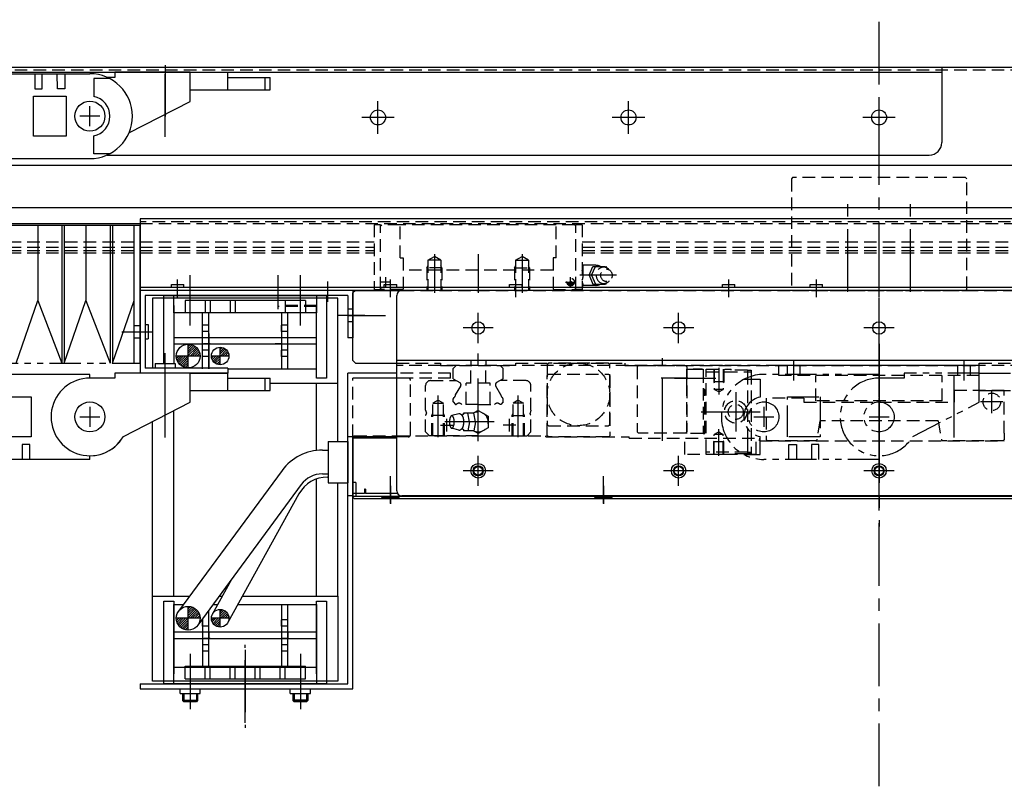
# Model space of a CAD drawing. Extents: x 7298 to 9751, y -3472 to -1369.
# Drawn here: x 8289 to 8682, y -1675 to -1369 of the extents above; entities that cross this region are included whole.
import ezdxf

# ---------------------------------------------------------------- set-up
doc = ezdxf.new("R2010")
doc.units = 0
doc.header["$MEASUREMENT"] = 0
for name, pattern in [('CENTER', [2, 1.25, -0.25, 0.25, -0.25]), ('HIDDEN', [0.375, 0.25, -0.125]), ('PHANTOM2', [1.25, 0.625, -0.125, 0.125, -0.125, 0.125, -0.125])]:
    doc.linetypes.add(name, pattern=pattern)
doc.layers.get('0').update_dxf_attribs({"linetype": 'CONTINUOUS'})
for name, color, linetype in [('中心線', 7, 'CENTER'), ('二点鎖線', 7, 'PHANTOM2'), ('実線', 7, 'CONTINUOUS'), ('破線', 7, 'HIDDEN'), ('細線', 7, 'CONTINUOUS')]:
    doc.layers.add(name, color=color, linetype=linetype)

msp = doc.modelspace()

# ---------------------------------------------------------------- hatches: boundary and pattern name
at = {"layer": '実線', "ltscale": 20}
h = msp.add_hatch(dxfattribs=at)
h.set_pattern_fill('ANSI31', color=256, scale=5.107527, angle=90, style=0)
h.set_pattern_definition([(45, (4473.7727, 3227.5813), (0.45144586, -0.45144586), [])])
h.paths.add_polyline_path([(8355.97, -1503.08), (8360.72, -1503.08, 0.414214), (8355.97, -1498.33)])
h.paths.add_polyline_path([(8351.22, -1503.08, 0.414214), (8355.97, -1507.83), (8355.97, -1503.08)])
h = msp.add_hatch(dxfattribs=at)
h.set_pattern_fill('ANSI31', color=256, scale=5.072464, angle=90, style=0)
h.set_pattern_definition([(45, (4513.17395, 3185.8735), (0.44834669, -0.44834669), [])])
h.paths.add_polyline_path([(8372.22, -1503.08, 0.414214), (8368.72, -1499.58), (8368.72, -1503.08)])
h.paths.add_polyline_path([(8368.72, -1503.08), (8365.22, -1503.08, 0.414214), (8368.72, -1506.58)])
h = msp.add_hatch(dxfattribs=at)
h.set_pattern_fill('ANSI31', color=256, scale=5.107527, angle=90, style=0)
h.set_pattern_definition([(45, (4473.7727, 3122.9378), (0.45144586, -0.45144586), [])])
h.paths.add_polyline_path([(8355.97, -1607.72), (8360.72, -1607.72, 0.414214), (8355.97, -1602.97)])
h.paths.add_polyline_path([(8351.22, -1607.72, 0.414214), (8355.97, -1612.47), (8355.97, -1607.72)])
h = msp.add_hatch(dxfattribs=at)
h.set_pattern_fill('ANSI31', color=256, scale=5.072464, angle=90, style=0)
h.set_pattern_definition([(45, (4513.17395, 3081.22997), (0.44834669, -0.44834669), [])])
h.paths.add_polyline_path([(8372.22, -1607.72, 0.414214), (8368.72, -1604.22), (8368.72, -1607.72)])
h.paths.add_polyline_path([(8368.72, -1607.72), (8365.22, -1607.72, 0.414214), (8368.72, -1611.22)])

# ---------------------------------------------------------------- linework, layer by layer
at = {"ltscale": 20}
for p, q in [((8355.97, -1507.83), (8355.97, -1498.33)), ((8368.72, -1506.58), (8368.72, -1499.58)), ((8360.72, -1503.08), (8351.22, -1503.08)), ((8372.22, -1503.08), (8365.22, -1503.08)), ((8631.72, -1544.33), (8631.72, -1542.88)), ((8631.72, -1544.33), (8631.72, -1544.33)), ((8355.97, -1612.47), (8355.97, -1602.97)), ((8368.72, -1611.22), (8368.72, -1604.22)), ((8360.72, -1607.72), (8351.22, -1607.72)), ((8372.22, -1607.72), (8365.22, -1607.72))]:
    msp.add_line(p, q, dxfattribs=at)
at = {"layer": '中心線', "ltscale": 20}
for p, q in [((8631.72, -1674.78), (8631.72, -1368.88)), ((8346.72, -1387.03), (8346.72, -1407.46)), ((8346.73, -1415.66), (8346.73, -1386.88)), ((8431.72, -1414.37), (8431.72, -1401.39)), ((8431.72, -1414.37), (8431.72, -1401.39)), ((8531.72, -1414.37), (8531.72, -1401.39)), ((8531.72, -1414.37), (8531.72, -1401.39)), ((8631.72, -1414.37), (8631.72, -1401.39)), ((8631.72, -1414.37), (8631.72, -1401.39)), ((8316.73, -1411.38), (8316.73, -1403.38)), ((8320.73, -1407.38), (8312.73, -1407.38)), ((8438.21, -1407.88), (8425.23, -1407.88)), ((8438.21, -1407.88), (8425.23, -1407.88)), ((8538.21, -1407.88), (8525.23, -1407.88)), ((8538.21, -1407.88), (8525.23, -1407.88)), ((8638.21, -1407.88), (8625.23, -1407.88)), ((8638.21, -1407.88), (8625.23, -1407.88)), ((8619.22, -1477.47), (8619.22, -1438.89)), ((8644.22, -1477.47), (8644.22, -1438.89)), ((8454.22, -1462.41), (8454.22, -1477.88)), ((8471.72, -1462.41), (8471.72, -1477.88)), ((8489.22, -1462.41), (8489.22, -1477.88)), ((8351.72, -1479.58), (8351.72, -1472.55)), ((8356.72, -1484.43), (8356.72, -1470.88)), ((8391.72, -1470.88), (8391.72, -1484.43)), ((8400.72, -1484.43), (8400.72, -1470.88)), ((8411.72, -1481.43), (8411.72, -1473.39)), ((8436.82, -1473.58), (8432.82, -1473.58)), ((8434.82, -1475.58), (8434.82, -1471.58)), ((8436.72, -1479.58), (8436.72, -1472.55)), ((8486.72, -1479.58), (8486.72, -1472.55)), ((8506.62, -1473.58), (8510.62, -1473.58)), ((8508.62, -1475.58), (8508.62, -1471.58)), ((8526.89, -1470.88), (8512.22, -1470.88)), ((8571.72, -1479.58), (8571.72, -1472.55)), ((8606.72, -1479.58), (8606.72, -1472.55)), ((8631.72, -1559.48), (8631.72, -1470.5)), ((8356.72, -1490.88), (8356.72, -1473.88)), ((8400.72, -1490.88), (8400.72, -1473.88)), ((8507.42, -1474.08), (8509.82, -1474.08)), ((8631.72, -1502.89), (8631.72, -1480.87)), ((8426.5, -1486.88), (8415.68, -1486.88)), ((8420.13, -1486.88), (8434.78, -1486.88)), ((8471.72, -1497.89), (8471.72, -1485.87)), ((8551.72, -1497.89), (8551.72, -1485.87)), ((8329.42, -1493.38), (8341.72, -1493.38)), ((8335.27, -1493.38), (8341.95, -1493.38)), ((8477.73, -1491.88), (8465.71, -1491.88)), ((8557.73, -1491.88), (8545.71, -1491.88)), ((8637.73, -1491.88), (8625.71, -1491.88)), ((8631.72, -1498.27), (8631.72, -1540.54)), ((8346.72, -1515.43), (8346.72, -1501.88)), ((8471.72, -1537), (8471.72, -1502.13)), ((8545.22, -1536.88), (8545.22, -1503.88)), ((8597.72, -1512.88), (8597.72, -1504.88)), ((8346.72, -1535.66), (8346.72, -1506.88)), ((8567.72, -1507.79), (8567.72, -1518.45)), ((8631.72, -1505.51), (8631.72, -1540.54)), ((8661.72, -1535.66), (8661.72, -1506.88)), ((8555.41, -1511.88), (8544.75, -1511.88)), ((8550.02, -1511.88), (8566.52, -1511.88)), ((8455.72, -1535.47), (8455.72, -1518.89)), ((8487.72, -1535.47), (8487.72, -1518.89)), ((8574.52, -1517.53), (8574.52, -1533.23)), ((8316.72, -1523.38), (8316.72, -1531.38)), ((8585.72, -1523.38), (8585.72, -1531.38)), ((8631.72, -1523.38), (8631.72, -1531.38)), ((8312.72, -1527.38), (8320.72, -1527.38)), ((8459.22, -1533.18), (8459.22, -1528.18)), ((8484.22, -1533.18), (8484.22, -1528.18)), ((8560.72, -1525.38), (8584.22, -1525.38)), ((8566.66, -1525.38), (8582.37, -1525.38)), ((8581.72, -1527.38), (8589.72, -1527.38)), ((8627.72, -1527.38), (8635.72, -1527.38)), ((8631.72, -1528.63), (8631.72, -1571.17)), ((8456.72, -1530.68), (8461.72, -1530.68)), ((8478.09, -1529.38), (8458.41, -1529.38)), ((8486.72, -1530.68), (8481.72, -1530.68)), ((8567.72, -1542.97), (8567.72, -1532.31)), ((8471.72, -1554.89), (8471.72, -1542.87)), ((8551.72, -1554.89), (8551.72, -1542.87)), ((8631.72, -1554.89), (8631.72, -1542.87)), ((8436.72, -1561.88), (8436.72, -1551.08)), ((8477.73, -1548.88), (8465.71, -1548.88)), ((8521.72, -1561.88), (8521.72, -1551.08)), ((8557.73, -1548.88), (8545.71, -1548.88)), ((8637.73, -1548.88), (8625.71, -1548.88)), ((8436.72, -1560.88), (8436.72, -1553.68)), ((8436.72, -1554.88), (8436.72, -1562.08)), ((8521.72, -1554.88), (8521.72, -1562.08)), ((8378.72, -1649.5), (8378.72, -1618.32)), ((8356.72, -1621.88), (8356.72, -1638.88)), ((8378.72, -1620.26), (8378.72, -1651.44)), ((8400.72, -1621.88), (8400.72, -1638.88)), ((8356.72, -1628.33), (8356.72, -1641.88)), ((8400.72, -1628.33), (8400.72, -1641.88)), ((8356.72, -1637.73), (8356.72, -1644.03)), ((8400.72, -1637.73), (8400.72, -1643.88)), ((8400.72, -1637.73), (8400.72, -1644.03))]:
    msp.add_line(p, q, dxfattribs=at)
at = {"layer": '中心線', "linetype": 'CENTER', "ltscale": 20}
for p, q in [((8665.72, -1512.88), (8665.72, -1504.88)), ((8676.72, -1525.85), (8676.72, -1516.91)), ((8681.19, -1521.38), (8672.25, -1521.38))]:
    msp.add_line(p, q, dxfattribs=at)
at = {"layer": '二点鎖線', "ltscale": 20}
for p, q in [((8000.62, -1505.88), (8336.72, -1505.88)), ((8577.83, -1512.38), (8584.22, -1512.38)), ((8584.22, -1512.38), (8584.22, -1519.52)), ((8631.72, -1510.43), (8585.72, -1510.43)), ((8631.72, -1511.88), (8631.72, -1510.43)), ((8641.72, -1511.88), (8631.72, -1511.88)), ((8671.72, -1509.88), (8641.72, -1509.88)), ((8641.72, -1509.88), (8641.72, -1511.88)), ((8671.72, -1521.55), (8671.72, -1509.88)), ((8671.72, -1509.88), (8686.72, -1509.88)), ((8671.72, -1516.88), (8703.72, -1516.88)), ((8595.22, -1535.38), (8595.22, -1519.38)), ((8595.22, -1519.38), (8608.22, -1519.38)), ((8608.22, -1519.38), (8608.22, -1535.38)), ((8645.14, -1535.13), (8671.72, -1521.55)), ((8584.22, -1542.38), (8584.22, -1535.24)), ((8608.22, -1535.38), (8595.22, -1535.38)), ((8595.72, -1544.33), (8595.72, -1538.33)), ((8595.72, -1538.33), (8598.72, -1538.33)), ((8598.72, -1538.33), (8598.72, -1544.33)), ((8604.72, -1538.33), (8604.72, -1544.33)), ((8607.72, -1538.33), (8604.72, -1538.33)), ((8607.72, -1544.33), (8607.72, -1538.33)), ((8577.83, -1542.38), (8584.22, -1542.38)), ((8585.72, -1544.33), (8585.72, -1544.33)), ((8631.72, -1544.33), (8585.72, -1544.33))]:
    msp.add_line(p, q, dxfattribs=at)
for centre in [(8585.72, -1527.38), (8631.72, -1527.38)]:
    msp.add_circle(centre, 6, dxfattribs=at)
for centre, radius, start, end in [((8585.72, -1527.38), 16.95, 90, 270), ((8631.72, -1527.38), 15.5, 90, 330), ((8585.72, -1527.38), 8, 100.807, 259.193)]:
    msp.add_arc(centre, radius, start, end, dxfattribs=at)
at = {"layer": '実線', "ltscale": 20}
for p, q in [((7856.72, -1387.88), (8656.72, -1387.88)), ((7856.72, -1389.88), (8656.72, -1389.88)), ((8092.72, -1387.88), (9170.72, -1387.88)), ((8270.72, -1390.43), (8316.72, -1390.43)), ((8294.72, -1390.43), (8294.73, -1396.43)), ((8297.73, -1396.43), (8297.72, -1390.43)), ((8303.73, -1396.43), (8303.72, -1390.43)), ((8306.72, -1390.43), (8306.73, -1396.43)), ((8356.72, -1389.88), (8326.72, -1389.88)), ((8326.72, -1389.88), (8326.72, -1391.88)), ((8356.73, -1401.55), (8356.72, -1389.88)), ((8356.72, -1389.88), (8371.72, -1389.88)), ((8371.73, -1396.88), (8371.72, -1389.88)), ((8656.72, -1387.88), (8656.72, -1417.88)), ((8318.23, -1392.38), (8318.23, -1399.52)), ((8324.62, -1392.38), (8318.23, -1392.38)), ((8326.72, -1391.88), (8323.59, -1391.88)), ((8371.72, -1391.88), (8388.73, -1391.88)), ((8386.73, -1396.88), (8386.73, -1391.88)), ((8388.73, -1396.88), (8388.73, -1391.88)), ((8294.73, -1396.43), (8297.73, -1396.43)), ((8306.73, -1396.43), (8303.73, -1396.43)), ((8356.73, -1396.88), (8388.73, -1396.88)), ((8294.23, -1415.38), (8294.23, -1399.38)), ((8294.23, -1399.38), (8307.23, -1399.38)), ((8307.23, -1399.38), (8307.23, -1415.38)), ((8332.32, -1414.02), (8356.73, -1401.55)), ((8307.23, -1415.38), (8294.23, -1415.38)), ((8318.23, -1422.38), (8318.23, -1415.24)), ((8324.62, -1422.38), (8318.23, -1422.38)), ((8270.73, -1424.33), (8316.73, -1424.33)), ((8323.58, -1422.88), (8651.72, -1422.88)), ((8091.72, -1426.88), (9171.72, -1426.88)), ((8092.72, -1443.88), (9171.72, -1443.88)), ((8092.72, -1443.88), (9171.72, -1443.88)), ((7946.72, -1450.14), (8336.72, -1450.14)), ((8841.72, -1448.38), (8336.72, -1448.38)), ((8336.72, -1448.38), (8336.72, -1476.88)), ((8841.72, -1475.68), (8336.72, -1475.68)), ((8421.72, -1476.88), (8336.72, -1476.88)), ((8841.72, -1476.88), (8336.72, -1476.88)), ((8336.72, -1476.88), (8336.72, -1509.88)), ((8349.23, -1475.68), (8349.23, -1474.48)), ((8349.23, -1474.48), (8354.21, -1474.48)), ((8354.21, -1475.68), (8354.21, -1474.48)), ((8422.72, -1476.88), (8421.72, -1477.88)), ((8421.72, -1476.88), (8421.72, -1495.88)), ((8422.72, -1476.88), (8441.22, -1476.88)), ((8434.23, -1475.68), (8434.23, -1474.48)), ((8434.23, -1474.48), (8439.21, -1474.48)), ((8439.21, -1475.68), (8439.21, -1474.48)), ((8822.22, -1476.88), (8441.22, -1476.88)), ((8484.23, -1475.68), (8484.23, -1474.48)), ((8484.23, -1474.48), (8489.21, -1474.48)), ((8489.21, -1475.68), (8489.21, -1474.48)), ((8569.23, -1474.48), (8574.21, -1474.48)), ((8569.23, -1475.68), (8569.23, -1474.48)), ((8574.21, -1475.68), (8574.21, -1474.48)), ((8604.23, -1474.48), (8609.21, -1474.48)), ((8604.23, -1475.68), (8604.23, -1474.48)), ((8609.21, -1475.68), (8609.21, -1474.48)), ((8338.72, -1478.88), (8338.72, -1507.88)), ((8419.72, -1478.88), (8338.72, -1478.88)), ((8415.72, -1479.98), (8341.72, -1479.98)), ((8341.72, -1479.98), (8341.72, -1507.88)), ((8346.22, -1478.88), (8411.22, -1478.88)), ((8346.22, -1506.03), (8346.22, -1478.88)), ((8350.22, -1485.88), (8350.22, -1478.88)), ((8350.22, -1478.88), (8377.56, -1478.88)), ((8354.72, -1480.88), (8354.72, -1485.88)), ((8402.72, -1480.88), (8354.72, -1480.88)), ((8362.72, -1480.88), (8362.72, -1485.88)), ((8364.72, -1480.88), (8364.72, -1485.88)), ((8372.72, -1480.88), (8372.72, -1485.88)), ((8374.72, -1480.88), (8374.72, -1485.88)), ((8394.72, -1480.88), (8394.72, -1485.88)), ((8402.72, -1480.88), (8402.72, -1485.88)), ((8407.22, -1478.88), (8407.22, -1485.88)), ((8411.22, -1478.88), (8411.22, -1511.88)), ((8415.72, -1513.88), (8415.72, -1479.98)), ((8419.72, -1478.88), (8419.72, -1495.88)), ((8421.72, -1504.88), (8421.72, -1477.88)), ((8439.22, -1556.88), (8439.22, -1478.88)), ((8350.22, -1482.88), (8350.22, -1506.03)), ((8350.22, -1483.38), (8350.22, -1506.03)), ((8407.22, -1511.88), (8407.22, -1482.88)), ((8407.22, -1508.18), (8407.22, -1483.38)), ((8407.22, -1485.88), (8350.22, -1485.88)), ((8402.72, -1485.88), (8354.72, -1485.88)), ((8361.72, -1508.18), (8361.72, -1485.88)), ((8364.22, -1508.18), (8364.22, -1485.88)), ((8393.22, -1485.88), (8393.22, -1508.18)), ((8395.72, -1508.18), (8395.72, -1485.88)), ((8338.72, -1490.48), (8339.92, -1490.48)), ((8339.92, -1490.48), (8339.92, -1496.28)), ((8361.72, -1493.28), (8361.72, -1490.78)), ((8364.22, -1490.78), (8361.72, -1490.78)), ((8364.22, -1493.28), (8361.72, -1493.28)), ((8393.22, -1493.28), (8393.22, -1490.78)), ((8395.72, -1490.78), (8393.22, -1490.78)), ((8395.72, -1493.28), (8393.22, -1493.28)), ((8338.72, -1496.28), (8339.92, -1496.28)), ((8407.22, -1495.78), (8350.22, -1495.78)), ((8364.72, -1495.78), (8361.63, -1495.78)), ((8364.22, -1494.03), (8364.22, -1508.18)), ((8364.22, -1495.78), (8364.22, -1498.28)), ((8393.22, -1495.78), (8390.72, -1495.78)), ((8393.22, -1495.78), (8393.22, -1498.28)), ((8421.72, -1495.88), (8419.72, -1495.88)), ((8350.22, -1498.28), (8407.22, -1498.28)), ((8364.22, -1500.78), (8361.72, -1500.78)), ((8364.72, -1498.28), (8362.05, -1498.28)), ((8393.22, -1498.28), (8390.72, -1498.28)), ((8395.72, -1500.78), (8393.22, -1500.78)), ((8393.22, -1503.28), (8393.22, -1500.78)), ((8364.22, -1503.28), (8361.72, -1503.28)), ((8395.72, -1503.28), (8393.22, -1503.28)), ((8422.72, -1505.88), (8421.72, -1504.88)), ((8824.22, -1504.88), (8439.22, -1504.88)), ((8371.72, -1507.88), (8338.72, -1507.88)), ((8342.71, -1506.03), (8350.72, -1506.03)), ((8342.71, -1506.03), (8342.71, -1507.88)), ((8350.72, -1506.03), (8350.72, -1507.88)), ((8371.72, -1507.88), (8371.72, -1509.88)), ((8371.72, -1508.18), (8407.22, -1508.18)), ((8422.72, -1505.88), (8439.22, -1505.88)), ((8316.72, -1510.43), (8270.72, -1510.43)), ((8316.72, -1511.88), (8316.72, -1510.43)), ((8326.72, -1511.88), (8316.72, -1511.88)), ((8356.72, -1509.88), (8326.72, -1509.88)), ((8326.72, -1509.88), (8326.72, -1511.88)), ((8371.72, -1509.88), (8336.72, -1509.88)), ((8341.72, -1509.88), (8341.72, -1509.88)), ((8356.72, -1521.55), (8356.72, -1509.88)), ((8356.72, -1509.88), (8371.72, -1509.88)), ((8371.72, -1516.88), (8371.72, -1509.88)), ((8371.72, -1511.88), (8388.72, -1511.88)), ((8386.72, -1516.88), (8386.72, -1511.88)), ((8388.72, -1516.88), (8388.72, -1511.88)), ((8411.22, -1511.88), (8407.22, -1511.88)), ((8439.22, -1509.88), (8419.72, -1509.88)), ((8419.72, -1633.88), (8419.72, -1509.88)), ((8439.22, -1511.88), (8421.72, -1511.88)), ((8460.72, -1511.88), (8460.72, -1509.88)), ((8356.72, -1516.88), (8388.72, -1516.88)), ((8388.72, -1513.88), (8415.72, -1513.88)), ((8407.22, -1540.76), (8407.22, -1513.88)), ((8415.72, -1537.13), (8415.72, -1513.88)), ((8280.22, -1519.38), (8293.22, -1519.38)), ((8293.22, -1519.38), (8293.22, -1535.38)), ((8330.14, -1535.13), (8356.72, -1521.55)), ((8350.22, -1598.88), (8350.22, -1524.87)), ((8341.72, -1598.88), (8341.72, -1529.21)), ((8293.22, -1535.38), (8280.22, -1535.38)), ((8439.22, -1535.38), (8419.72, -1535.38)), ((8421.72, -1635.88), (8421.72, -1535.38)), ((8439.22, -1535.88), (8421.72, -1535.88)), ((8421.72, -1535.88), (8421.72, -1557.88)), ((8289.72, -1538.33), (8289.72, -1544.33)), ((8292.72, -1538.33), (8289.72, -1538.33)), ((8292.72, -1544.33), (8292.72, -1538.33)), ((8409.53, -1540.63), (8411.82, -1540.63)), ((8411.82, -1537.13), (8411.82, -1553.63)), ((8411.82, -1537.13), (8419.72, -1537.13)), ((8419.72, -1537.13), (8419.72, -1553.63)), ((8316.72, -1544.33), (8270.72, -1544.33)), ((8316.72, -1544.33), (8316.72, -1542.88)), ((8316.72, -1544.33), (8316.72, -1544.33)), ((8393.42, -1548.78), (8352.14, -1604.91)), ((8407.22, -1598.88), (8407.22, -1552.12)), ((8409.53, -1550.13), (8411.82, -1550.13)), ((8411.55, -1551.38), (8411.82, -1551.38)), ((8401.07, -1554.41), (8359.8, -1610.54)), ((8411.82, -1553.63), (8419.72, -1553.63)), ((8415.72, -1598.88), (8415.72, -1553.63)), ((8426.32, -1556.18), (8426.32, -1557.88)), ((8426.72, -1556.18), (8426.32, -1556.18)), ((8426.72, -1556.18), (8426.72, -1557.88)), ((8400.17, -1558.09), (8371.78, -1609.42)), ((8421.72, -1558.88), (8419.72, -1558.88)), ((8421.72, -1557.88), (8421.72, -1559.08)), ((8426.32, -1557.88), (8421.72, -1557.88)), ((8841.72, -1559.08), (8421.72, -1559.08)), ((8421.72, -1559.38), (8421.72, -1559.08)), ((8421.72, -1559.38), (8422.22, -1559.88)), ((8422.22, -1559.88), (8841.22, -1559.88)), ((8422.92, -1557.88), (8422.92, -1559.08)), ((8439.49, -1557.88), (8426.72, -1557.88)), ((8439.49, -1557.88), (8426.72, -1557.88)), ((8439.49, -1557.88), (8426.72, -1557.88)), ((8433.22, -1559.48), (8433.22, -1559.08)), ((8433.22, -1559.08), (8440.22, -1559.08)), ((8440.22, -1559.08), (8433.22, -1559.08)), ((8435.84, -1559.88), (8433.22, -1559.48)), ((8433.22, -1559.48), (8440.22, -1559.48)), ((8435.84, -1559.88), (8437.59, -1559.88)), ((8440.22, -1559.48), (8437.59, -1559.88)), ((8440.22, -1559.48), (8440.22, -1559.08)), ((8822.22, -1558.88), (8441.22, -1558.88)), ((8518.22, -1559.08), (8525.22, -1559.08)), ((8525.22, -1559.08), (8518.22, -1559.08)), ((8518.22, -1559.48), (8518.22, -1559.08)), ((8518.22, -1559.48), (8525.22, -1559.48)), ((8520.84, -1559.88), (8518.22, -1559.48)), ((8520.84, -1559.88), (8522.59, -1559.88)), ((8525.22, -1559.48), (8522.59, -1559.88)), ((8525.22, -1559.48), (8525.22, -1559.08)), ((8365.66, -1606.03), (8373.38, -1592.07)), ((8341.72, -1598.88), (8356.58, -1598.88)), ((8341.72, -1632.78), (8341.72, -1598.88)), ((8368.37, -1598.88), (8369.61, -1598.88)), ((8377.61, -1598.88), (8415.72, -1598.88)), ((8415.72, -1598.88), (8415.72, -1632.78)), ((8346.22, -1600.88), (8350.22, -1600.88)), ((8346.22, -1633.88), (8346.22, -1600.88)), ((8350.22, -1600.88), (8350.22, -1629.88)), ((8350.22, -1627.08), (8350.22, -1602.28)), ((8350.22, -1602.28), (8354.08, -1602.28)), ((8365.87, -1602.28), (8367.73, -1602.28)), ((8375.73, -1602.28), (8407.22, -1602.28)), ((8393.22, -1602.28), (8393.22, -1626.88)), ((8395.72, -1626.88), (8395.72, -1602.28)), ((8407.22, -1600.88), (8411.22, -1600.88)), ((8407.22, -1629.88), (8407.22, -1600.88)), ((8407.22, -1602.28), (8407.22, -1627.08)), ((8411.22, -1600.88), (8411.22, -1633.88)), ((8364.22, -1626.88), (8364.22, -1604.52)), ((8361.72, -1607.92), (8361.72, -1626.88)), ((8361.72, -1610.83), (8361.72, -1608.33)), ((8364.22, -1610.83), (8361.72, -1610.83)), ((8393.22, -1610.83), (8393.22, -1608.33)), ((8395.72, -1608.33), (8393.22, -1608.33)), ((8395.72, -1610.83), (8393.22, -1610.83)), ((8407.22, -1613.33), (8350.22, -1613.33)), ((8364.72, -1613.33), (8362.22, -1613.33)), ((8364.22, -1613.33), (8364.22, -1615.83)), ((8395.72, -1613.33), (8393.22, -1613.33)), ((8395.72, -1613.33), (8395.72, -1615.83)), ((8350.22, -1615.83), (8407.22, -1615.83)), ((8364.22, -1618.33), (8361.72, -1618.33)), ((8364.72, -1615.83), (8362.22, -1615.83)), ((8395.72, -1615.83), (8393.22, -1615.83)), ((8395.72, -1618.33), (8393.22, -1618.33)), ((8364.22, -1620.83), (8361.72, -1620.83)), ((8395.72, -1620.83), (8393.22, -1620.83)), ((8350.22, -1633.88), (8350.22, -1626.88)), ((8354.72, -1631.88), (8354.72, -1626.88)), ((8354.72, -1626.88), (8402.72, -1626.88)), ((8362.72, -1631.88), (8362.72, -1626.88)), ((8364.72, -1631.88), (8364.72, -1626.88)), ((8372.72, -1631.88), (8372.72, -1626.88)), ((8374.72, -1631.88), (8374.72, -1626.88)), ((8382.72, -1631.88), (8382.72, -1626.88)), ((8384.72, -1631.88), (8384.72, -1626.88)), ((8392.72, -1631.88), (8392.72, -1626.88)), ((8394.72, -1631.88), (8394.72, -1626.88)), ((8402.72, -1631.88), (8402.72, -1626.88)), ((8407.22, -1626.88), (8407.22, -1633.88)), ((8350.22, -1627.28), (8407.22, -1627.28)), ((8336.72, -1633.88), (8419.72, -1633.88)), ((8336.72, -1633.88), (8336.72, -1635.88)), ((8415.72, -1632.78), (8341.72, -1632.78)), ((8411.22, -1633.88), (8346.22, -1633.88)), ((8407.22, -1633.88), (8350.22, -1633.88)), ((8354.72, -1631.88), (8402.72, -1631.88)), ((8336.72, -1635.88), (8421.72, -1635.88)), ((8352.71, -1637.73), (8352.71, -1635.88)), ((8352.71, -1637.73), (8360.72, -1637.73)), ((8360.72, -1637.73), (8360.72, -1635.88)), ((8396.71, -1637.73), (8396.71, -1635.88)), ((8396.71, -1637.73), (8404.72, -1637.73)), ((8404.72, -1637.73), (8404.72, -1635.88))]:
    msp.add_line(p, q, dxfattribs=at)
at = {"layer": '実線', "linetype": 'CONTINUOUS', "ltscale": 20}
for p, q in [((8353.72, -1637.73), (8353.72, -1640.53)), ((8359.72, -1637.73), (8359.72, -1640.53)), ((8397.72, -1637.73), (8397.72, -1640.38)), ((8397.72, -1637.73), (8397.72, -1640.53)), ((8403.72, -1637.73), (8403.72, -1640.38)), ((8403.72, -1637.73), (8403.72, -1640.53)), ((8359.72, -1640.53), (8353.72, -1640.53)), ((8354.22, -1641.03), (8353.72, -1640.53)), ((8359.22, -1641.03), (8354.22, -1641.03)), ((8359.72, -1640.53), (8359.22, -1641.03)), ((8403.72, -1640.38), (8397.72, -1640.38)), ((8398.22, -1640.88), (8397.72, -1640.38)), ((8403.72, -1640.53), (8397.72, -1640.53)), ((8398.22, -1641.03), (8397.72, -1640.53)), ((8403.22, -1640.88), (8398.22, -1640.88)), ((8403.22, -1641.03), (8398.22, -1641.03)), ((8403.72, -1640.38), (8403.22, -1640.88)), ((8403.72, -1640.53), (8403.22, -1641.03))]:
    msp.add_line(p, q, dxfattribs=at)
at = {"layer": '実線', "ltscale": 20}
for centre, radius in [((8316.73, -1407.38), 6), ((8431.72, -1407.88), 3), ((8431.72, -1407.88), 3), ((8531.72, -1407.88), 3), ((8531.72, -1407.88), 3), ((8631.72, -1407.88), 3), ((8631.72, -1407.88), 3), ((8471.72, -1491.88), 2.5), ((8551.72, -1491.88), 2.5), ((8631.72, -1491.88), 2.5), ((8355.97, -1503.08), 4.75), ((8368.72, -1503.08), 3.5), ((8316.72, -1527.38), 6), ((8471.72, -1548.88), 2.9), ((8471.72, -1548.88), 1.75), ((8551.72, -1548.88), 2.9), ((8551.72, -1548.88), 1.75), ((8631.72, -1548.88), 2.9), ((8631.72, -1548.88), 1.75), ((8355.97, -1607.72), 4.75), ((8368.72, -1607.72), 3.5)]:
    msp.add_circle(centre, radius, dxfattribs=at)
for centre, radius, start, end in [((8316.73, -1407.38), 16.95, 270, 90), ((8316.73, -1407.38), 8, 280.807, 79.193), ((8651.72, -1417.88), 5, 270, 0), ((8441.22, -1478.88), 2, 90, 180), ((8316.72, -1527.38), 15.5, 90, 330), ((8316.72, -1527.38), 15.5, 270, 330), ((8409.53, -1560.63), 20, 90, 143.6677), ((8411.55, -1564.38), 13, 90, 151.0526), ((8409.53, -1560.63), 10.5, 90, 143.6677), ((8441.22, -1556.88), 2, 180, 270)]:
    msp.add_arc(centre, radius, start, end, dxfattribs=at)
at = {"layer": '破線', "ltscale": 20}
for p, q in [((8091.72, -1388.88), (9171.72, -1388.88)), ((8349.72, -1389.88), (8343.72, -1389.88)), ((8597.22, -1431.88), (8596.72, -1432.38)), ((8596.72, -1432.38), (8596.72, -1476.38)), ((8666.22, -1431.88), (8597.22, -1431.88)), ((8666.72, -1432.38), (8666.22, -1431.88)), ((8666.72, -1476.38), (8666.72, -1432.38)), ((7946.72, -1443.88), (9226.72, -1443.88)), ((8841.72, -1449.58), (8336.72, -1449.58)), ((8336.72, -1450.14), (8841.72, -1450.14)), ((8430.22, -1450.68), (8430.22, -1476.48)), ((8432.72, -1450.68), (8430.22, -1450.68)), ((8432.72, -1476.48), (8432.72, -1450.68)), ((8432.72, -1451.19), (8433.23, -1450.68)), ((8440.62, -1450.68), (8433.23, -1450.68)), ((8502.82, -1450.68), (8440.62, -1450.68)), ((8440.62, -1463.95), (8440.62, -1450.68)), ((8502.82, -1463.95), (8502.82, -1450.68)), ((8510.21, -1450.68), (8502.82, -1450.68)), ((8510.72, -1451.19), (8510.21, -1450.68)), ((8510.72, -1476.48), (8510.72, -1450.68)), ((8513.22, -1450.68), (8510.72, -1450.68)), ((8513.22, -1450.68), (8513.22, -1476.48)), ((7946.72, -1457.55), (8430.22, -1457.55)), ((8513.22, -1457.55), (8750.22, -1457.55)), ((7946.72, -1459.62), (8430.22, -1459.62)), ((7946.72, -1461.03), (8430.22, -1461.03)), ((7946.72, -1461.88), (8430.22, -1461.88)), ((8513.22, -1459.62), (8750.22, -1459.62)), ((8513.22, -1461.03), (8750.22, -1461.03)), ((8513.22, -1461.88), (8750.22, -1461.88)), ((8440.62, -1463.95), (8441.82, -1463.95)), ((8441.82, -1463.95), (8441.82, -1476.88)), ((8451.67, -1464.88), (8454.22, -1463.41)), ((8451.67, -1464.88), (8451.67, -1476.88)), ((8456.77, -1464.88), (8451.67, -1464.88)), ((8456.77, -1464.88), (8454.22, -1463.41)), ((8456.77, -1464.88), (8456.77, -1476.88)), ((8486.67, -1464.88), (8489.22, -1463.41)), ((8486.67, -1464.88), (8486.67, -1476.88)), ((8486.67, -1464.88), (8491.77, -1464.88)), ((8491.77, -1464.88), (8489.22, -1463.41)), ((8491.77, -1464.88), (8491.77, -1476.88)), ((8501.62, -1463.95), (8501.62, -1476.88)), ((8502.82, -1463.95), (8501.62, -1463.95)), ((8501.62, -1468.88), (8441.82, -1468.88)), ((8451.22, -1467.88), (8451.67, -1467.1)), ((8451.22, -1467.88), (8451.22, -1476.88)), ((8457.22, -1467.88), (8451.22, -1467.88)), ((8457.22, -1467.88), (8456.77, -1467.1)), ((8457.22, -1467.88), (8457.22, -1476.88)), ((8486.22, -1467.88), (8486.67, -1467.1)), ((8486.22, -1467.88), (8486.22, -1476.88)), ((8486.22, -1467.88), (8492.22, -1467.88)), ((8492.22, -1467.88), (8491.77, -1467.1)), ((8492.22, -1467.88), (8492.22, -1476.88)), ((8513.22, -1466.46), (8513.52, -1466.76)), ((8513.52, -1466.76), (8513.52, -1475)), ((8518.62, -1466.88), (8513.52, -1466.88)), ((8516.02, -1470.88), (8517.52, -1467.38)), ((8516.92, -1470.88), (8518.52, -1467.38)), ((8517.52, -1467.34), (8517.52, -1467.38)), ((8517.52, -1467.38), (8522.72, -1467.38)), ((8522.72, -1467.38), (8523.12, -1467.96)), ((8516.02, -1470.88), (8517.52, -1474.38)), ((8516.92, -1470.88), (8518.52, -1474.38)), ((8522.72, -1474.38), (8523.12, -1473.8)), ((8430.22, -1476.48), (8432.72, -1476.48)), ((8433.22, -1476.48), (8432.72, -1475.98)), ((8441.82, -1476.48), (8433.22, -1476.48)), ((8441.22, -1476.88), (8822.22, -1476.88)), ((8501.62, -1476.88), (8441.82, -1476.88)), ((8501.62, -1476.48), (8510.22, -1476.48)), ((8510.22, -1476.48), (8510.72, -1475.98)), ((8513.22, -1476.48), (8510.72, -1476.48)), ((8513.52, -1475), (8513.22, -1475.3)), ((8518.62, -1474.88), (8513.52, -1474.88)), ((8517.52, -1474.38), (8522.72, -1474.38)), ((8597.22, -1476.88), (8666.22, -1476.88)), ((8666.22, -1476.88), (8666.72, -1476.38)), ((8407.22, -1483.38), (8391.88, -1483.38)), ((8407.22, -1482.88), (8392.51, -1482.88)), ((8421.72, -1484.38), (8419.72, -1484.38)), ((8421.72, -1489.38), (8419.72, -1489.38)), ((8468.72, -1504.88), (8468.72, -1506.88)), ((8474.72, -1504.88), (8474.72, -1506.88)), ((8439.22, -1505.88), (8456.72, -1505.88)), ((8824.22, -1506.88), (8439.22, -1506.88)), ((8456.72, -1505.88), (8456.72, -1506.88)), ((8456.72, -1505.88), (8456.72, -1506.88)), ((8456.72, -1506.88), (8483.22, -1506.88)), ((8456.72, -1506.88), (8486.72, -1506.88)), ((8462.9, -1506.88), (8461.72, -1508.06)), ((8461.72, -1512.15), (8461.72, -1508.06)), ((8471.72, -1506.88), (8462.9, -1506.88)), ((8468.72, -1513.88), (8468.72, -1506.88)), ((8471.72, -1506.88), (8480.54, -1506.88)), ((8474.72, -1513.88), (8474.72, -1506.88)), ((8480.54, -1506.88), (8481.72, -1508.06)), ((8481.72, -1512.15), (8481.72, -1508.06)), ((8486.72, -1506.88), (8486.72, -1505.88)), ((8486.72, -1505.88), (8530.22, -1505.88)), ((8499.22, -1506.38), (8499.72, -1505.88)), ((8499.22, -1506.38), (8499.22, -1530.38)), ((8523.72, -1505.88), (8499.72, -1505.88)), ((8507.72, -1505.88), (8515.72, -1505.88)), ((8523.72, -1505.88), (8524.22, -1506.38)), ((8524.22, -1530.38), (8524.22, -1506.38)), ((8530.22, -1505.88), (8530.22, -1506.88)), ((8530.22, -1506.88), (8671.72, -1506.88)), ((8535.72, -1506.88), (8535.22, -1507.38)), ((8535.22, -1507.38), (8535.22, -1533.38)), ((8535.72, -1506.88), (8554.52, -1506.88)), ((8555.02, -1507.38), (8554.52, -1506.88)), ((8555.02, -1507.38), (8555.02, -1533.38)), ((8555.02, -1508.38), (8557.52, -1508.38)), ((8555.02, -1509.58), (8555.02, -1508.38)), ((8561.12, -1508.38), (8557.52, -1508.38)), ((8557.52, -1508.38), (8561.52, -1508.38)), ((8561.52, -1508.38), (8561.52, -1515.88)), ((8561.52, -1508.78), (8561.52, -1514.98)), ((8562.72, -1509.38), (8562.72, -1508.38)), ((8562.72, -1508.38), (8572.72, -1508.38)), ((8565.72, -1508.38), (8565.72, -1513.38)), ((8565.97, -1508.38), (8565.97, -1516.38)), ((8575.22, -1506.88), (8569.22, -1506.88)), ((8569.47, -1508.38), (8569.47, -1516.38)), ((8569.72, -1508.38), (8569.72, -1513.38)), ((8572.72, -1508.68), (8572.72, -1508.38)), ((8579.22, -1508.68), (8572.72, -1508.68)), ((8579.22, -1508.68), (8579.22, -1509.38)), ((8579.22, -1508.68), (8579.22, -1509.38)), ((8579.22, -1508.68), (8580.72, -1508.68)), ((8580.72, -1508.68), (8580.72, -1509.38)), ((8591.72, -1510.88), (8591.72, -1506.88)), ((8671.72, -1506.88), (8591.72, -1506.88)), ((8595.22, -1510.88), (8595.22, -1506.88)), ((8600.22, -1510.88), (8600.22, -1506.88)), ((8663.22, -1510.88), (8663.22, -1506.88)), ((8668.22, -1510.88), (8668.22, -1506.88)), ((8671.72, -1506.88), (8671.72, -1505.88)), ((8671.72, -1505.88), (8776.72, -1505.88)), ((8671.72, -1510.88), (8671.72, -1506.88)), ((8421.72, -1535.38), (8421.72, -1511.88)), ((8460.72, -1509.88), (8439.22, -1509.88)), ((8443.72, -1511.88), (8439.22, -1511.88)), ((8460.72, -1511.88), (8443.72, -1511.88)), ((8444.72, -1534.38), (8444.72, -1512.88)), ((8452.72, -1512.88), (8462.98, -1512.88)), ((8461.72, -1512.15), (8464.36, -1513.68)), ((8481.72, -1512.15), (8479.07, -1513.68)), ((8490.72, -1512.88), (8480.46, -1512.88)), ((8499.72, -1510.38), (8499.22, -1510.88)), ((8499.22, -1534.88), (8499.22, -1510.88)), ((8499.72, -1510.38), (8523.72, -1510.38)), ((8524.22, -1510.88), (8523.72, -1510.38)), ((8524.22, -1510.88), (8524.22, -1534.88)), ((8555.02, -1514.18), (8555.02, -1509.58)), ((8562.72, -1509.38), (8579.22, -1509.38)), ((8562.72, -1541.38), (8562.72, -1509.38)), ((8579.22, -1509.38), (8579.22, -1541.38)), ((8579.22, -1509.38), (8579.22, -1515.88)), ((8579.22, -1509.38), (8580.72, -1509.38)), ((8580.72, -1509.38), (8580.72, -1541.38)), ((8671.72, -1510.88), (8591.72, -1510.88)), ((8606.52, -1520.98), (8606.52, -1510.88)), ((8656.92, -1520.98), (8656.92, -1510.88)), ((8450.72, -1524.7), (8450.72, -1514.88)), ((8462.7, -1518.56), (8464.73, -1515.05)), ((8466.97, -1522.38), (8466.97, -1513.88)), ((8476.47, -1513.88), (8466.97, -1513.88)), ((8476.47, -1522.38), (8476.47, -1513.88)), ((8480.74, -1518.56), (8478.71, -1515.05)), ((8492.72, -1524.7), (8492.72, -1514.88)), ((8555.02, -1533.98), (8555.02, -1514.18)), ((8561.52, -1515.88), (8561.52, -1533.98)), ((8562.22, -1516.38), (8561.52, -1516.38)), ((8562.22, -1533.98), (8562.22, -1516.38)), ((8565.72, -1513.38), (8565.97, -1513.81)), ((8569.72, -1513.38), (8565.72, -1513.38)), ((8567.72, -1517.39), (8565.97, -1516.38)), ((8569.47, -1516.38), (8565.97, -1516.38)), ((8567.72, -1517.39), (8569.47, -1516.38)), ((8569.72, -1513.38), (8569.47, -1513.81)), ((8661.72, -1516.88), (8661.72, -1521.48)), ((8681.72, -1516.88), (8661.72, -1516.88)), ((8681.72, -1533.88), (8681.72, -1516.88)), ((8455.72, -1520.67), (8453.62, -1521.88)), ((8455.72, -1520.67), (8457.82, -1521.88)), ((8461.72, -1520.26), (8462.06, -1519.67)), ((8461.72, -1521.42), (8461.72, -1520.26)), ((8481.72, -1520.26), (8481.38, -1519.67)), ((8481.72, -1521.42), (8481.72, -1520.26)), ((8487.72, -1520.67), (8485.62, -1521.88)), ((8487.72, -1520.67), (8489.82, -1521.88)), ((8499.22, -1519.38), (8499.22, -1523.38)), ((8586.72, -1519.88), (8586.72, -1536.38)), ((8601.72, -1519.88), (8586.72, -1519.88)), ((8601.72, -1519.88), (8601.72, -1521.48)), ((8656.92, -1520.98), (8606.52, -1520.98)), ((8450.72, -1524.7), (8451.03, -1525.88)), ((8453.62, -1534.88), (8453.62, -1521.88)), ((8453.62, -1521.88), (8457.82, -1521.88)), ((8457.82, -1534.88), (8457.82, -1521.88)), ((8461.72, -1521.42), (8462.68, -1522.38)), ((8462.68, -1522.38), (8462.92, -1522.38)), ((8471.72, -1522.38), (8465.22, -1522.38)), ((8471.72, -1524.76), (8469.77, -1525.88)), ((8471.72, -1522.38), (8478.22, -1522.38)), ((8471.72, -1524.76), (8475.72, -1527.07)), ((8480.76, -1522.38), (8480.52, -1522.38)), ((8481.72, -1521.42), (8480.76, -1522.38)), ((8485.62, -1534.88), (8485.62, -1521.88)), ((8489.82, -1521.88), (8485.62, -1521.88)), ((8489.82, -1534.88), (8489.82, -1521.88)), ((8492.72, -1524.7), (8492.4, -1525.88)), ((8601.72, -1521.48), (8661.72, -1521.48)), ((8450.72, -1533.38), (8450.72, -1526.64)), ((8451.03, -1526.17), (8451.03, -1525.88)), ((8453.22, -1526.88), (8453.62, -1526.19)), ((8453.22, -1534.88), (8453.22, -1526.88)), ((8458.22, -1526.88), (8453.22, -1526.88)), ((8458.22, -1526.88), (8457.82, -1526.19)), ((8458.22, -1534.88), (8458.22, -1526.88)), ((8463.95, -1526.13), (8461.2, -1526.88)), ((8465.77, -1526.35), (8465.86, -1525.88)), ((8469.94, -1525.88), (8465.86, -1525.88)), ((8468.28, -1529.38), (8467.63, -1525.88)), ((8470.59, -1529.38), (8469.94, -1525.88)), ((8475.72, -1527.07), (8475.72, -1531.69)), ((8485.22, -1526.88), (8485.62, -1526.19)), ((8485.22, -1534.88), (8485.22, -1526.88)), ((8485.22, -1526.88), (8490.22, -1526.88)), ((8490.22, -1526.88), (8489.82, -1526.19)), ((8490.22, -1534.88), (8490.22, -1526.88)), ((8492.4, -1526.17), (8492.4, -1525.88)), ((8492.72, -1533.38), (8492.72, -1526.64)), ((8463.97, -1532.63), (8461.2, -1531.88)), ((8465.77, -1532.4), (8465.86, -1532.88)), ((8468.28, -1529.38), (8467.63, -1532.88)), ((8470.59, -1529.38), (8469.94, -1532.88)), ((8475.72, -1531.69), (8471.72, -1534)), ((8499.72, -1530.88), (8499.22, -1530.38)), ((8499.72, -1530.88), (8523.72, -1530.88)), ((8524.22, -1530.38), (8523.72, -1530.88)), ((8555.02, -1531.88), (8555.02, -1528.88)), ((8608.13, -1528.88), (8606.72, -1536.88)), ((8655.31, -1528.88), (8608.13, -1528.88)), ((8655.31, -1528.88), (8656.72, -1536.88)), ((8421.72, -1535.38), (8422.22, -1534.88)), ((8421.72, -1559.08), (8421.72, -1535.38)), ((8422.22, -1534.88), (8439.22, -1534.88)), ((8439.22, -1534.88), (8498.72, -1534.88)), ((8443.72, -1535.38), (8439.22, -1535.38)), ((8452.22, -1534.88), (8450.72, -1533.38)), ((8471.72, -1534.88), (8452.22, -1534.88)), ((8458.22, -1534.88), (8453.22, -1534.88)), ((8469.94, -1532.88), (8465.86, -1532.88)), ((8471.72, -1534), (8469.78, -1532.88)), ((8471.72, -1534.88), (8491.22, -1534.88)), ((8485.22, -1534.88), (8490.22, -1534.88)), ((8491.22, -1534.88), (8492.72, -1533.38)), ((8498.72, -1535.38), (8498.72, -1534.88)), ((8498.72, -1535.38), (8498.72, -1534.88)), ((8498.72, -1535.38), (8532.02, -1535.38)), ((8499.72, -1535.38), (8499.22, -1534.88)), ((8523.72, -1535.38), (8499.72, -1535.38)), ((8523.72, -1535.38), (8524.22, -1534.88)), ((8532.02, -1535.88), (8532.02, -1535.38)), ((8532.02, -1535.88), (8584.02, -1535.88)), ((8535.72, -1533.88), (8535.22, -1533.38)), ((8554.52, -1533.88), (8535.72, -1533.88)), ((8554.22, -1542.38), (8554.22, -1535.88)), ((8554.52, -1533.88), (8555.02, -1533.38)), ((8561.52, -1533.98), (8555.02, -1533.98)), ((8561.52, -1533.98), (8562.22, -1533.98)), ((8567.72, -1533.37), (8565.97, -1534.38)), ((8565.97, -1542.38), (8565.97, -1534.38)), ((8569.47, -1534.38), (8565.97, -1534.38)), ((8567.72, -1533.37), (8569.47, -1534.38)), ((8569.47, -1542.38), (8569.47, -1534.38)), ((8579.22, -1534.88), (8579.22, -1541.38)), ((8582.72, -1542.38), (8582.72, -1535.88)), ((8584.02, -1535.88), (8584.02, -1536.88)), ((8584.02, -1536.88), (8584.02, -1536.38)), ((8587.22, -1536.88), (8586.72, -1536.38)), ((8681.72, -1536.38), (8681.22, -1536.88)), ((8681.72, -1533.88), (8681.72, -1536.38)), ((8565.72, -1537.38), (8565.97, -1536.95)), ((8569.72, -1537.38), (8565.72, -1537.38)), ((8565.72, -1542.38), (8565.72, -1537.38)), ((8569.72, -1537.38), (8569.47, -1536.95)), ((8569.72, -1542.38), (8569.72, -1537.38)), ((8584.02, -1536.88), (8681.72, -1536.88)), ((8606.72, -1536.88), (8587.22, -1536.88)), ((8681.22, -1536.88), (8656.72, -1536.88)), ((8582.72, -1542.38), (8554.22, -1542.38)), ((8579.22, -1541.38), (8562.72, -1541.38)), ((8562.72, -1542.38), (8562.72, -1541.38)), ((8572.72, -1542.38), (8562.72, -1542.38)), ((8569.72, -1542.38), (8565.72, -1542.38)), ((8579.22, -1542.08), (8572.72, -1542.08)), ((8572.72, -1542.08), (8572.72, -1542.38)), ((8579.22, -1541.38), (8579.22, -1542.08)), ((8579.22, -1541.38), (8579.22, -1542.08)), ((8579.22, -1541.38), (8580.72, -1541.38)), ((8580.72, -1542.08), (8579.22, -1542.08)), ((8580.72, -1541.38), (8580.72, -1542.08)), ((8421.72, -1558.88), (8419.72, -1558.88)), ((8435.84, -1559.13), (8435.93, -1559.08)), ((8435.84, -1559.13), (8437.59, -1559.13)), ((8435.84, -1559.88), (8435.84, -1559.13)), ((8437.59, -1559.13), (8437.51, -1559.08)), ((8437.59, -1559.88), (8437.59, -1559.13)), ((8520.84, -1559.13), (8520.93, -1559.08)), ((8520.84, -1559.13), (8522.59, -1559.13)), ((8520.84, -1559.88), (8520.84, -1559.13)), ((8522.59, -1559.13), (8522.51, -1559.08)), ((8522.59, -1559.88), (8522.59, -1559.13))]:
    msp.add_line(p, q, dxfattribs=at)
msp.add_lwpolyline([(8461.2, -1531.88, 0.255159), (8461.73, -1531.45, 0.063191), (8461.98, -1530.79, 0.035186), (8462.11, -1530.09, 0.027985), (8462.15, -1529.38, 0.027899), (8462.11, -1528.67, 0.03516), (8461.98, -1527.97, 0.063156), (8461.73, -1527.31, 0.255284), (8461.2, -1526.88, 0.255159), (8460.67, -1527.3, 0.063192), (8460.41, -1527.97, 0.035186), (8460.29, -1528.67, 0.027985), (8460.25, -1529.38, 0.027899), (8460.29, -1530.09, 0.03516), (8460.41, -1530.79, 0.063156), (8460.67, -1531.45, 0.255284)], format="xyb", close=True, dxfattribs=at)
msp.add_lwpolyline([(8464.9, -1532.23, 0.188575), (8465.26, -1532.07, 0.075745), (8465.5, -1531.75, 0.039336), (8465.67, -1531.39, 0.025771), (8465.79, -1531, 0.019505), (8465.88, -1530.61, 0.016215), (8465.94, -1530.21, 0.014467), (8465.98, -1529.81, 0.013691), (8465.99, -1529.4, 0.013605), (8465.98, -1529, 0.014315), (8465.95, -1528.6, 0.015982), (8465.89, -1528.2, 0.019027), (8465.81, -1527.8, 0.02488), (8465.69, -1527.41, 0.037296), (8465.52, -1527.05, 0.069983), (8465.29, -1526.72, 0.173821), (8464.94, -1526.53)], format="xyb", dxfattribs=at)
for centre, radius in [((8508.62, -1473.58), 1.5), ((8508.62, -1474.08), 0.7), ((8511.72, -1518.38), 12.5), ((8574.52, -1525.38), 4.5), ((8676.72, -1521.38), 3.5), ((8574.52, -1525.38), 3)]:
    msp.add_circle(centre, radius, dxfattribs=at)
for centre, radius, start, end in [((8511.62, -1467.29), 1.9, 327.5009, 358.1912), ((8510.22, -1470.35), 3.32, 6.0543, 25.313), ((8518.62, -1470.88), 3.98, 61.504, 90), ((8510.22, -1471.41), 3.32, 334.7095, 353.9459), ((8511.62, -1474.47), 1.9, 1.8087, 32.6947), ((8518.62, -1470.88), 4, 270, 298.4957), ((8443.72, -1512.88), 1, 0, 90), ((8452.72, -1514.88), 2, 90, 180), ((8490.72, -1514.88), 2, 0, 90), ((8463.86, -1514.55), 1, 330.0009, 59.9983), ((8479.57, -1514.55), 1, 120.0017, 209.9991), ((8461.06, -1518.36), 1.65, 307.0573, 352.9427), ((8482.37, -1518.36), 1.65, 187.0573, 232.9427), ((8464.07, -1523.57), 1.65, 45.9543, 134.0456), ((8479.37, -1523.57), 1.65, 45.9544, 134.0457), ((8450.53, -1526.17), 0.5, 291.7078, 359.9999), ((8464.11, -1527.09), 0.968, 35.3315, 98.2972), ((8465.1, -1525.3), 1.25, 260.7645, 322.125), ((8471.72, -1529.38), 4, 241.094, 118.9059), ((8471.72, -1529.38), 4, 60, 61.045), ((8492.9, -1526.17), 0.5, 180.0001, 248.2922), ((8464.11, -1531.67), 0.97, 261.7029, 324.6685), ((8465.1, -1533.46), 1.25, 37.875, 99.2354), ((8443.72, -1534.38), 1, 270, 0)]:
    msp.add_arc(centre, radius, start, end, dxfattribs=at)
for centre, major_axis, ratio, start_param, end_param in [((8521.82, -1470.88), (0, 3.25), 0.923077, -0.835089, 3.141593), ((8522.92, -1470.88), (0, -2.5), 0.920002, 0, 6.283185), ((8521.82, -1470.88), (0, 3.25), 0.923077, 3.141593, 3.976703)]:
    msp.add_ellipse(centre, major_axis=major_axis, ratio=ratio, start_param=start_param, end_param=end_param, dxfattribs=at)
at = {"layer": '細線', "ltscale": 20}
for p, q in [((7981.26, -1450.88), (8336.72, -1450.88)), ((8295.88, -1450.88), (8295.88, -1480.88)), ((8305.51, -1450.88), (8305.51, -1505.88)), ((8306.51, -1450.88), (8306.51, -1505.88)), ((8315.15, -1450.88), (8315.15, -1480.88)), ((8324.78, -1450.88), (8324.78, -1505.88)), ((8325.78, -1450.88), (8325.78, -1505.88)), ((8334.42, -1505.88), (8334.42, -1450.88)), ((8336.72, -1505.88), (8336.72, -1450.88)), ((8287.24, -1505.88), (8295.88, -1480.88)), ((8295.88, -1480.88), (8305.51, -1505.88)), ((8306.51, -1505.88), (8315.15, -1480.88)), ((8315.15, -1480.88), (8324.78, -1505.88)), ((8325.78, -1505.88), (8334.42, -1480.88)), ((8334.42, -1490.88), (8336.72, -1490.88)), ((8334.42, -1495.88), (8336.72, -1495.88)), ((8411.82, -1537.13), (8419.72, -1537.13)), ((8411.82, -1537.13), (8411.82, -1553.63)), ((8419.72, -1537.13), (8419.72, -1553.63)), ((8411.82, -1553.63), (8419.72, -1553.63)), ((8422.92, -1553.58), (8421.72, -1553.58)), ((8421.72, -1553.58), (8421.72, -1557.88)), ((8422.92, -1553.58), (8422.92, -1557.88)), ((8354.22, -1637.73), (8354.22, -1641.03)), ((8359.22, -1637.73), (8359.22, -1641.03)), ((8398.22, -1637.73), (8398.22, -1640.88)), ((8398.22, -1637.73), (8398.22, -1641.03)), ((8403.22, -1637.73), (8403.22, -1640.88)), ((8403.22, -1637.73), (8403.22, -1641.03))]:
    msp.add_line(p, q, dxfattribs=at)
for centre in [(8471.72, -1548.88), (8551.72, -1548.88), (8631.72, -1548.88)]:
    msp.add_circle(centre, 2, dxfattribs=at)

doc.saveas('drawing.dxf')
